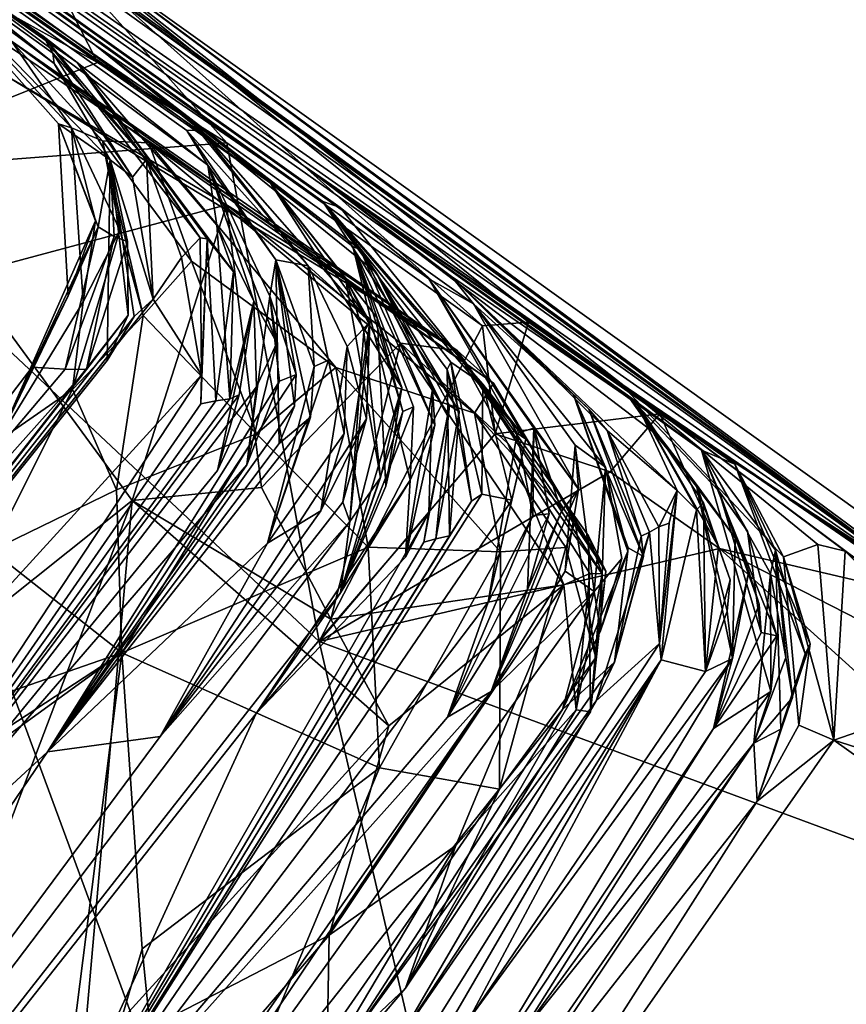
# Model space of a CAD drawing. Units: metres. Extents: x 25.71 to 29.15, y -5.72 to -2.6.
# Drawn here: x 28.75 to 28.88, y -4.21 to -4.04 of the extents above; entities that cross this region are included whole.
import ezdxf

# ---------------------------------------------------------------- set-up
doc = ezdxf.new("R2010")
doc.units = ezdxf.units.M

msp = doc.modelspace()

# ---------------------------------------------------------------- linework, layer by layer
at = {"layer": '1'}
for points in [[(28.68129, -3.99524, 2.43776), (28.20974, -3.65797, 3.10302), (28.75794, -4.05129, 2.88643)], [(28.75794, -4.05129, 2.88643), (28.20974, -3.65797, 3.10302), (28.69316, -4.00605, 3.07539)], [(28.4645, -3.83542, 1.55553), (28.92145, -4.15445, 0.15255), (28.25442, -3.67686, -0.11798)], [(28.44397, -3.80948, -0.11387), (28.25442, -3.67686, -0.11798), (28.92145, -4.15445, 0.15255)], [(28.44397, -3.80948, -0.11387), (28.92145, -4.15445, 0.15255), (28.56613, -3.89648, -0.10976)], [(28.92145, -4.15445, 0.15255), (28.4645, -3.83542, 1.55553), (28.84669, -4.10367, 0.75213)], [(28.7896, -4.07101, 2.3263), (28.4645, -3.83542, 1.55553), (28.68129, -3.99524, 2.43776)], [(28.84669, -4.10367, 0.75213), (28.4645, -3.83542, 1.55553), (28.79501, -4.0682, 1.04386)], [(28.4645, -3.83542, 1.55553), (28.81918, -4.0863, 1.28247), (28.79501, -4.0682, 1.04386)], [(28.81918, -4.0863, 1.28247), (28.4645, -3.83542, 1.55553), (28.82276, -4.09076, 1.55628)], [(28.82276, -4.09076, 1.55628), (28.4645, -3.83542, 1.55553), (28.81547, -4.08667, 1.74453)], [(28.81547, -4.08667, 1.74453), (28.4645, -3.83542, 1.55553), (28.80097, -4.07503, 1.84053)], [(28.4645, -3.83542, 1.55553), (28.7896, -4.07101, 2.3263), (28.76088, -4.04841, 2.07689)], [(28.79815, -4.07401, 1.98248), (28.4645, -3.83542, 1.55553), (28.76088, -4.04841, 2.07689)], [(28.4645, -3.83542, 1.55553), (28.79815, -4.07401, 1.98248), (28.80097, -4.07503, 1.84053)], [(28.56613, -3.89648, -0.10976), (28.92145, -4.15445, 0.15255), (28.65361, -3.96067, -0.12354)], [(28.92145, -4.15445, 0.15255), (28.74888, -4.02682, -0.12233), (28.65361, -3.96067, -0.12354)], [(28.77753, -4.06156, 2.42189), (28.68129, -3.99524, 2.43776), (28.77773, -4.06235, 2.50558)], [(28.7896, -4.07101, 2.3263), (28.68129, -3.99524, 2.43776), (28.77753, -4.06156, 2.42189)], [(28.77773, -4.06235, 2.50558), (28.68129, -3.99524, 2.43776), (28.77588, -4.0624, 2.6136)], [(28.77588, -4.0624, 2.6136), (28.68129, -3.99524, 2.43776), (28.77931, -4.06811, 2.75605)], [(28.77931, -4.06811, 2.75605), (28.68129, -3.99524, 2.43776), (28.75794, -4.05129, 2.88643)], [(28.75794, -4.05129, 2.88643), (28.69316, -4.00605, 3.07539), (28.75241, -4.04702, 3.03009)], [(28.75241, -4.04702, 3.03009), (28.69316, -4.00605, 3.07539), (28.754, -4.04977, 3.0903)], [(28.69316, -4.00605, 3.07539), (28.72663, -4.02948, 3.25729), (28.75418, -4.05148, 3.12527)], [(28.754, -4.04977, 3.0903), (28.69316, -4.00605, 3.07539), (28.75418, -4.05148, 3.12527)], [(28.82013, -4.09839, 3.60363), (28.74725, -4.0478, 3.43715), (28.71354, -4.02606, 3.69862)], [(28.82013, -4.09839, 3.60363), (28.71354, -4.02606, 3.69862), (28.74637, -4.05349, 3.6751)], [(28.76131, -4.05131, -0.14647), (28.74372, -4.04159, -0.14794), (28.74888, -4.02682, -0.12233)], [(28.76131, -4.05131, -0.14647), (28.74888, -4.02682, -0.12233), (28.78243, -4.06444, -0.1476)], [(28.78243, -4.06444, -0.1476), (28.74888, -4.02682, -0.12233), (28.82425, -4.09435, -0.14644)], [(28.82425, -4.09435, -0.14644), (28.74888, -4.02682, -0.12233), (28.83176, -4.09373, -0.13901)], [(28.83176, -4.09373, -0.13901), (28.74888, -4.02682, -0.12233), (28.85327, -4.1087, -0.13613)], [(28.74888, -4.02682, -0.12233), (28.92145, -4.15445, 0.15255), (28.96987, -4.18473, -0.11582)], [(28.85327, -4.1087, -0.13613), (28.74888, -4.02682, -0.12233), (28.90059, -4.13951, -0.12966)], [(28.74888, -4.02682, -0.12233), (28.96987, -4.18473, -0.11582), (28.90059, -4.13951, -0.12966)], [(28.75418, -4.05148, 3.12527), (28.72663, -4.02948, 3.25729), (28.76338, -4.06723, 3.2254)], [(28.76338, -4.06723, 3.2254), (28.72663, -4.02948, 3.25729), (28.75493, -4.06131, 3.36067)], [(28.72663, -4.02948, 3.25729), (28.74725, -4.0478, 3.43715), (28.75702, -4.06197, 3.38973)], [(28.75493, -4.06131, 3.36067), (28.72663, -4.02948, 3.25729), (28.75702, -4.06197, 3.38973)], [(28.71604, -4.06952, -0.15463), (28.74372, -4.04159, -0.14794), (28.76131, -4.05131, -0.14647)], [(28.75794, -4.05129, 2.88643), (28.75241, -4.04702, 3.03009), (28.77809, -4.07994, 2.96824)], [(28.75241, -4.04702, 3.03009), (28.754, -4.04977, 3.0903), (28.7693, -4.06717, 3.06538)], [(28.77809, -4.07994, 2.96824), (28.75241, -4.04702, 3.03009), (28.7693, -4.06717, 3.06538)], [(28.75702, -4.06197, 3.38973), (28.74725, -4.0478, 3.43715), (28.7621, -4.06413, 3.41767)], [(28.7621, -4.06413, 3.41767), (28.74725, -4.0478, 3.43715), (28.7697, -4.06443, 3.44942)], [(28.7697, -4.06443, 3.44942), (28.74725, -4.0478, 3.43715), (28.82605, -4.10371, 3.52637)], [(28.82605, -4.10371, 3.52637), (28.74725, -4.0478, 3.43715), (28.82013, -4.09839, 3.60363)], [(28.79815, -4.07401, 1.98248), (28.76088, -4.04841, 2.07689), (28.80686, -4.08564, 2.06717)], [(28.80686, -4.08564, 2.06717), (28.76088, -4.04841, 2.07689), (28.80432, -4.0819, 2.12861)], [(28.80432, -4.0819, 2.12861), (28.76088, -4.04841, 2.07689), (28.80303, -4.08139, 2.19142)], [(28.76088, -4.04841, 2.07689), (28.7896, -4.07101, 2.3263), (28.80303, -4.08139, 2.19142)], [(28.754, -4.04977, 3.0903), (28.75418, -4.05148, 3.12527), (28.76702, -4.07005, 3.12675)], [(28.754, -4.04977, 3.0903), (28.76702, -4.07005, 3.12675), (28.7693, -4.06717, 3.06538)], [(28.71604, -4.06952, -0.15463), (28.76131, -4.05131, -0.14647), (28.78243, -4.06444, -0.1476)], [(28.75418, -4.05148, 3.12527), (28.76338, -4.06723, 3.2254), (28.76702, -4.07005, 3.12675)], [(28.77923, -4.08013, 2.93632), (28.75794, -4.05129, 2.88643), (28.77809, -4.07994, 2.96824)], [(28.75794, -4.05129, 2.88643), (28.78079, -4.07787, 2.84759), (28.77931, -4.06811, 2.75605)], [(28.75794, -4.05129, 2.88643), (28.78355, -4.08552, 2.86766), (28.78079, -4.07787, 2.84759)], [(28.75794, -4.05129, 2.88643), (28.77923, -4.08013, 2.93632), (28.78355, -4.08552, 2.86766)], [(28.73985, -4.08596, 3.6844), (28.78238, -4.07454, 3.64777), (28.74637, -4.05349, 3.6751)], [(28.78238, -4.07454, 3.64777), (28.82013, -4.09839, 3.60363), (28.74637, -4.05349, 3.6751)], [(28.76338, -4.06723, 3.2254), (28.75493, -4.06131, 3.36067), (28.76139, -4.07816, 3.34)], [(28.75493, -4.06131, 3.36067), (28.75702, -4.06197, 3.38973), (28.76094, -4.07716, 3.37215)], [(28.75652, -4.08946, 3.35713), (28.75493, -4.06131, 3.36067), (28.76094, -4.07716, 3.37215)], [(28.75493, -4.06131, 3.36067), (28.75652, -4.08946, 3.35713), (28.76139, -4.07816, 3.34)], [(28.7896, -4.07101, 2.3263), (28.77753, -4.06156, 2.42189), (28.80582, -4.09369, 2.34385)], [(28.77753, -4.06156, 2.42189), (28.77773, -4.06235, 2.50558), (28.79576, -4.08455, 2.47475)], [(28.80582, -4.09369, 2.34385), (28.77753, -4.06156, 2.42189), (28.79576, -4.08455, 2.47475)], [(28.75702, -4.06197, 3.38973), (28.75892, -4.09044, 3.38648), (28.76094, -4.07716, 3.37215)], [(28.75892, -4.09044, 3.38648), (28.75702, -4.06197, 3.38973), (28.76495, -4.07872, 3.40059)], [(28.75702, -4.06197, 3.38973), (28.7621, -4.06413, 3.41767), (28.76495, -4.07872, 3.40059)], [(28.77773, -4.06235, 2.50558), (28.77588, -4.0624, 2.6136), (28.79576, -4.08455, 2.47475)], [(28.79576, -4.08455, 2.47475), (28.77588, -4.0624, 2.6136), (28.79047, -4.08355, 2.60157)], [(28.79047, -4.08355, 2.60157), (28.77588, -4.0624, 2.6136), (28.77931, -4.06811, 2.75605)], [(28.79756, -4.14594, -0.15606), (28.71604, -4.06952, -0.15463), (28.78243, -4.06444, -0.1476)], [(28.7621, -4.06413, 3.41767), (28.76875, -4.09268, 3.41289), (28.76495, -4.07872, 3.40059)], [(28.76875, -4.09268, 3.41289), (28.7621, -4.06413, 3.41767), (28.77668, -4.08377, 3.42727)], [(28.77668, -4.08377, 3.42727), (28.7621, -4.06413, 3.41767), (28.7697, -4.06443, 3.44942)], [(28.80029, -4.10113, 3.43357), (28.77668, -4.08377, 3.42727), (28.7697, -4.06443, 3.44942)], [(28.80029, -4.10113, 3.43357), (28.7697, -4.06443, 3.44942), (28.82296, -4.10862, 3.45949)], [(28.7697, -4.06443, 3.44942), (28.82605, -4.10371, 3.52637), (28.82296, -4.10862, 3.45949)], [(28.79756, -4.14594, -0.15606), (28.78243, -4.06444, -0.1476), (28.82425, -4.09435, -0.14644)], [(28.76338, -4.06723, 3.2254), (28.76139, -4.07816, 3.34), (28.76403, -4.07973, 3.30219)], [(28.76288, -4.10002, 3.22151), (28.7673, -4.0928, 3.20016), (28.76338, -4.06723, 3.2254)], [(28.76288, -4.10002, 3.22151), (28.76338, -4.06723, 3.2254), (28.76631, -4.0926, 3.23814)], [(28.76338, -4.06723, 3.2254), (28.7673, -4.0928, 3.20016), (28.77038, -4.08998, 3.14527)], [(28.76702, -4.07005, 3.12675), (28.76338, -4.06723, 3.2254), (28.77038, -4.08998, 3.14527)], [(28.76338, -4.06723, 3.2254), (28.76403, -4.07973, 3.30219), (28.7662, -4.08054, 3.27046)], [(28.76631, -4.0926, 3.23814), (28.76338, -4.06723, 3.2254), (28.7662, -4.08054, 3.27046)], [(28.7693, -4.06717, 3.06538), (28.76702, -4.07005, 3.12675), (28.77038, -4.08998, 3.14527)], [(28.77809, -4.07994, 2.96824), (28.7693, -4.06717, 3.06538), (28.77502, -4.08316, 3.05563)], [(28.7693, -4.06717, 3.06538), (28.77038, -4.08998, 3.14527), (28.77502, -4.08316, 3.05563)], [(28.79047, -4.08355, 2.60157), (28.77931, -4.06811, 2.75605), (28.78947, -4.08947, 2.71077)], [(28.77931, -4.06811, 2.75605), (28.79062, -4.09712, 2.72645), (28.78947, -4.08947, 2.71077)], [(28.79062, -4.09712, 2.72645), (28.77931, -4.06811, 2.75605), (28.78685, -4.0903, 2.8203)], [(28.77931, -4.06811, 2.75605), (28.78079, -4.07787, 2.84759), (28.78685, -4.0903, 2.8203)], [(28.31336, -4.80763, -0.15907), (28.71604, -4.06952, -0.15463), (28.88945, -4.53894, -0.1624)], [(28.88945, -4.53894, -0.1624), (28.71604, -4.06952, -0.15463), (28.79756, -4.14594, -0.15606)], [(28.79501, -4.0682, 1.04386), (28.8655, -4.11695, 0.81639), (28.84669, -4.10367, 0.75213)], [(28.8655, -4.11695, 0.81639), (28.79501, -4.0682, 1.04386), (28.86009, -4.11467, 0.95186)], [(28.79501, -4.0682, 1.04386), (28.81918, -4.0863, 1.28247), (28.84951, -4.10701, 1.13539)], [(28.86009, -4.11467, 0.95186), (28.79501, -4.0682, 1.04386), (28.84799, -4.10565, 1.05414)], [(28.84799, -4.10565, 1.05414), (28.79501, -4.0682, 1.04386), (28.85222, -4.11174, 1.10262)], [(28.79501, -4.0682, 1.04386), (28.84951, -4.10701, 1.13539), (28.85222, -4.11174, 1.10262)], [(28.80303, -4.08139, 2.19142), (28.7896, -4.07101, 2.3263), (28.807, -4.09304, 2.24669)], [(28.7896, -4.07101, 2.3263), (28.81107, -4.10441, 2.26552), (28.807, -4.09304, 2.24669)], [(28.7896, -4.07101, 2.3263), (28.80182, -4.0866, 2.33353), (28.81107, -4.10441, 2.26552)], [(28.80182, -4.0866, 2.33353), (28.7896, -4.07101, 2.3263), (28.80582, -4.09369, 2.34385)], [(28.78238, -4.07454, 3.64777), (28.73985, -4.08596, 3.6844), (28.76698, -4.12291, 3.67365)], [(28.78238, -4.07454, 3.64777), (28.76698, -4.12291, 3.67365), (28.78812, -4.12079, 3.67013)], [(28.82013, -4.09839, 3.60363), (28.78238, -4.07454, 3.64777), (28.81086, -4.0972, 3.65104)], [(28.81086, -4.0972, 3.65104), (28.78238, -4.07454, 3.64777), (28.78812, -4.12079, 3.67013)], [(28.83136, -4.11286, 1.80488), (28.80097, -4.07503, 1.84053), (28.79815, -4.07401, 1.98248)], [(28.79815, -4.07401, 1.98248), (28.82432, -4.10389, 1.9039), (28.83136, -4.11286, 1.80488)], [(28.79815, -4.07401, 1.98248), (28.81906, -4.1003, 1.96119), (28.82432, -4.10389, 1.9039)], [(28.79815, -4.07401, 1.98248), (28.81847, -4.10146, 1.99076), (28.81906, -4.1003, 1.96119)], [(28.79815, -4.07401, 1.98248), (28.80686, -4.08564, 2.06717), (28.82045, -4.10836, 2.00971)], [(28.79815, -4.07401, 1.98248), (28.82045, -4.10836, 2.00971), (28.81847, -4.10146, 1.99076)], [(28.81547, -4.08667, 1.74453), (28.80097, -4.07503, 1.84053), (28.83136, -4.11286, 1.80488)], [(28.75892, -4.09044, 3.38648), (28.74501, -4.11317, 3.37981), (28.76094, -4.07716, 3.37215)], [(28.74501, -4.11317, 3.37981), (28.75652, -4.08946, 3.35713), (28.76094, -4.07716, 3.37215)], [(28.75061, -4.1011, 3.34299), (28.75599, -4.10141, 3.3121), (28.76139, -4.07816, 3.34)], [(28.75652, -4.08946, 3.35713), (28.75061, -4.1011, 3.34299), (28.76139, -4.07816, 3.34)], [(28.76139, -4.07816, 3.34), (28.75599, -4.10141, 3.3121), (28.76403, -4.07973, 3.30219)], [(28.7572, -4.10475, 3.4005), (28.75892, -4.09044, 3.38648), (28.76495, -4.07872, 3.40059)], [(28.76875, -4.09268, 3.41289), (28.7572, -4.10475, 3.4005), (28.76495, -4.07872, 3.40059)], [(28.78293, -4.10625, 2.84472), (28.78079, -4.07787, 2.84759), (28.78355, -4.08552, 2.86766)], [(28.78079, -4.07787, 2.84759), (28.78293, -4.10625, 2.84472), (28.78685, -4.0903, 2.8203)], [(28.75599, -4.10141, 3.3121), (28.75949, -4.10146, 3.28198), (28.76403, -4.07973, 3.30219)], [(28.76403, -4.07973, 3.30219), (28.75949, -4.10146, 3.28198), (28.7662, -4.08054, 3.27046)], [(28.75949, -4.10146, 3.28198), (28.76631, -4.0926, 3.23814), (28.7662, -4.08054, 3.27046)], [(28.77502, -4.08316, 3.05563), (28.7783, -4.10234, 2.94033), (28.77809, -4.07994, 2.96824)], [(28.7783, -4.10234, 2.94033), (28.77923, -4.08013, 2.93632), (28.77809, -4.07994, 2.96824)], [(28.77819, -4.1071, 2.9051), (28.78062, -4.10662, 2.87492), (28.77923, -4.08013, 2.93632)], [(28.77819, -4.1071, 2.9051), (28.77923, -4.08013, 2.93632), (28.7783, -4.10234, 2.94033)], [(28.78062, -4.10662, 2.87492), (28.78355, -4.08552, 2.86766), (28.77923, -4.08013, 2.93632)], [(28.80303, -4.08139, 2.19142), (28.807, -4.09304, 2.24669), (28.81121, -4.10832, 2.22847)], [(28.80303, -4.08139, 2.19142), (28.81121, -4.10832, 2.22847), (28.81295, -4.10757, 2.19868)], [(28.80432, -4.0819, 2.12861), (28.80303, -4.08139, 2.19142), (28.81646, -4.11058, 2.15619)], [(28.81243, -4.11959, 2.18285), (28.80303, -4.08139, 2.19142), (28.81295, -4.10757, 2.19868)], [(28.80303, -4.08139, 2.19142), (28.81243, -4.11959, 2.18285), (28.81646, -4.11058, 2.15619)], [(28.8185, -4.10903, 2.06958), (28.80686, -4.08564, 2.06717), (28.80432, -4.0819, 2.12861)], [(28.8185, -4.10903, 2.06958), (28.80432, -4.0819, 2.12861), (28.81609, -4.10467, 2.10955)], [(28.80432, -4.0819, 2.12861), (28.81646, -4.11058, 2.15619), (28.81609, -4.10467, 2.10955)], [(28.76875, -4.09268, 3.41289), (28.77668, -4.08377, 3.42727), (28.7873, -4.11199, 3.42095)], [(28.77038, -4.08998, 3.14527), (28.7783, -4.10234, 2.94033), (28.77502, -4.08316, 3.05563)], [(28.7873, -4.11199, 3.42095), (28.77668, -4.08377, 3.42727), (28.80029, -4.10113, 3.43357)], [(28.79047, -4.08355, 2.60157), (28.78947, -4.08947, 2.71077), (28.7938, -4.1023, 2.65814)], [(28.79576, -4.08455, 2.47475), (28.79047, -4.08355, 2.60157), (28.79674, -4.10101, 2.53427)], [(28.79351, -4.10745, 2.60924), (28.79047, -4.08355, 2.60157), (28.7938, -4.1023, 2.65814)], [(28.79098, -4.11357, 2.58935), (28.79047, -4.08355, 2.60157), (28.79351, -4.10745, 2.60924)], [(28.79047, -4.08355, 2.60157), (28.79098, -4.11357, 2.58935), (28.79613, -4.10925, 2.56433)], [(28.79047, -4.08355, 2.60157), (28.79613, -4.10925, 2.56433), (28.79674, -4.10101, 2.53427)], [(28.78062, -4.10662, 2.87492), (28.78293, -4.10625, 2.84472), (28.78355, -4.08552, 2.86766)], [(28.80582, -4.09369, 2.34385), (28.79576, -4.08455, 2.47475), (28.8021, -4.09772, 2.44344)], [(28.80165, -4.11194, 2.44626), (28.79576, -4.08455, 2.47475), (28.79905, -4.09993, 2.48446)], [(28.79576, -4.08455, 2.47475), (28.80165, -4.11194, 2.44626), (28.8021, -4.09772, 2.44344)], [(28.79576, -4.08455, 2.47475), (28.79674, -4.10101, 2.53427), (28.79905, -4.09993, 2.48446)], [(28.80686, -4.08564, 2.06717), (28.81886, -4.10736, 2.04252), (28.82045, -4.10836, 2.00971)], [(28.80686, -4.08564, 2.06717), (28.8185, -4.10903, 2.06958), (28.81886, -4.10736, 2.04252)], [(28.73985, -4.08596, 3.6844), (28.6668, -4.20272, 3.67876), (28.76698, -4.12291, 3.67365)], [(28.80182, -4.0866, 2.33353), (28.80755, -4.11911, 2.29826), (28.81107, -4.10441, 2.26552)], [(28.80182, -4.0866, 2.33353), (28.80482, -4.09529, 2.33595), (28.80755, -4.11911, 2.29826)], [(28.80182, -4.0866, 2.33353), (28.80582, -4.09369, 2.34385), (28.80482, -4.09529, 2.33595)], [(28.83997, -4.12103, 1.65966), (28.82276, -4.09076, 1.55628), (28.81547, -4.08667, 1.74453)], [(28.81547, -4.08667, 1.74453), (28.8299, -4.1119, 1.79388), (28.83267, -4.11109, 1.73489)], [(28.81547, -4.08667, 1.74453), (28.83267, -4.11109, 1.73489), (28.83997, -4.12103, 1.65966)], [(28.81547, -4.08667, 1.74453), (28.83136, -4.11286, 1.80488), (28.8299, -4.1119, 1.79388)], [(28.81918, -4.0863, 1.28247), (28.85607, -4.12128, 1.19378), (28.84951, -4.10701, 1.13539)], [(28.84163, -4.10797, 1.34245), (28.81918, -4.0863, 1.28247), (28.83914, -4.10563, 1.39222)], [(28.81918, -4.0863, 1.28247), (28.84466, -4.11143, 1.28674), (28.85607, -4.12128, 1.19378)], [(28.81918, -4.0863, 1.28247), (28.84163, -4.10797, 1.34245), (28.84466, -4.11143, 1.28674)], [(28.83914, -4.10563, 1.39222), (28.81918, -4.0863, 1.28247), (28.82276, -4.09076, 1.55628)], [(28.6404, -4.2535, 3.32462), (28.7783, -4.10234, 2.94033), (28.77038, -4.08998, 3.14527)], [(28.6404, -4.2535, 3.32462), (28.77038, -4.08998, 3.14527), (28.7673, -4.0928, 3.20016)], [(28.74501, -4.11317, 3.37981), (28.75061, -4.1011, 3.34299), (28.75652, -4.08946, 3.35713)], [(28.7572, -4.10475, 3.4005), (28.74501, -4.11317, 3.37981), (28.75892, -4.09044, 3.38648)], [(28.7809, -4.11798, 2.77069), (28.78731, -4.10431, 2.75429), (28.78685, -4.0903, 2.8203)], [(28.78445, -4.10561, 2.81453), (28.7809, -4.11798, 2.77069), (28.78685, -4.0903, 2.8203)], [(28.78293, -4.10625, 2.84472), (28.78445, -4.10561, 2.81453), (28.78685, -4.0903, 2.8203)], [(28.79062, -4.09712, 2.72645), (28.78572, -4.11707, 2.71012), (28.78947, -4.08947, 2.71077)], [(28.78947, -4.08947, 2.71077), (28.78572, -4.11707, 2.71012), (28.79104, -4.10336, 2.69431)], [(28.78731, -4.10431, 2.75429), (28.79062, -4.09712, 2.72645), (28.78685, -4.0903, 2.8203)], [(28.78947, -4.08947, 2.71077), (28.79104, -4.10336, 2.69431), (28.7938, -4.1023, 2.65814)], [(28.8394, -4.11386, 1.5804), (28.82276, -4.09076, 1.55628), (28.83997, -4.12103, 1.65966)], [(28.83914, -4.10563, 1.39222), (28.82276, -4.09076, 1.55628), (28.84436, -4.11742, 1.41971)], [(28.82276, -4.09076, 1.55628), (28.8394, -4.11386, 1.5804), (28.84436, -4.11742, 1.41971)], [(28.75949, -4.10146, 3.28198), (28.6404, -4.2535, 3.32462), (28.76631, -4.0926, 3.23814)], [(28.76631, -4.0926, 3.23814), (28.6404, -4.2535, 3.32462), (28.76288, -4.10002, 3.22151)], [(28.6404, -4.2535, 3.32462), (28.7673, -4.0928, 3.20016), (28.76288, -4.10002, 3.22151)], [(28.76438, -4.12113, 3.41148), (28.7572, -4.10475, 3.4005), (28.76875, -4.09268, 3.41289)], [(28.76438, -4.12113, 3.41148), (28.76875, -4.09268, 3.41289), (28.7873, -4.11199, 3.42095)], [(28.80139, -4.12318, 2.36393), (28.80257, -4.12632, 2.33093), (28.80582, -4.09369, 2.34385)], [(28.80139, -4.12318, 2.36393), (28.80582, -4.09369, 2.34385), (28.8053, -4.10954, 2.39462)], [(28.80582, -4.09369, 2.34385), (28.8021, -4.09772, 2.44344), (28.8053, -4.10954, 2.39462)], [(28.80257, -4.12632, 2.33093), (28.80482, -4.09529, 2.33595), (28.80582, -4.09369, 2.34385)], [(28.80842, -4.12053, 2.24305), (28.807, -4.09304, 2.24669), (28.81107, -4.10441, 2.26552)], [(28.807, -4.09304, 2.24669), (28.80842, -4.12053, 2.24305), (28.81121, -4.10832, 2.22847)], [(28.82631, -4.11197, -0.15204), (28.82425, -4.09435, -0.14644), (28.83176, -4.09373, -0.13901)], [(28.82631, -4.11197, -0.15204), (28.83176, -4.09373, -0.13901), (28.85327, -4.1087, -0.13613)], [(28.79756, -4.14594, -0.15606), (28.82425, -4.09435, -0.14644), (28.82631, -4.11197, -0.15204)], [(28.80482, -4.09529, 2.33595), (28.80257, -4.12632, 2.33093), (28.80755, -4.11911, 2.29826)], [(28.78731, -4.10431, 2.75429), (28.78572, -4.11707, 2.71012), (28.79062, -4.09712, 2.72645)], [(28.81086, -4.0972, 3.65104), (28.78812, -4.12079, 3.67013), (28.79945, -4.14226, 3.66524)], [(28.80165, -4.11194, 2.44626), (28.79782, -4.12459, 2.42457), (28.8021, -4.09772, 2.44344)], [(28.8021, -4.09772, 2.44344), (28.79782, -4.12459, 2.42457), (28.8053, -4.10954, 2.39462)], [(28.83753, -4.13666, 3.63827), (28.81086, -4.0972, 3.65104), (28.79945, -4.14226, 3.66524)], [(28.82013, -4.09839, 3.60363), (28.81086, -4.0972, 3.65104), (28.8284, -4.11359, 3.62915)], [(28.8284, -4.11359, 3.62915), (28.81086, -4.0972, 3.65104), (28.83753, -4.13666, 3.63827)], [(28.82605, -4.10371, 3.52637), (28.82013, -4.09839, 3.60363), (28.84441, -4.13446, 3.53162)], [(28.84441, -4.13446, 3.53162), (28.82013, -4.09839, 3.60363), (28.84158, -4.12869, 3.55071)], [(28.82013, -4.09839, 3.60363), (28.8284, -4.11359, 3.62915), (28.8438, -4.13488, 3.56902)], [(28.82013, -4.09839, 3.60363), (28.8438, -4.13488, 3.56902), (28.84158, -4.12869, 3.55071)], [(28.78908, -4.12985, 2.47342), (28.80165, -4.11194, 2.44626), (28.79905, -4.09993, 2.48446)], [(28.79674, -4.10101, 2.53427), (28.78908, -4.12985, 2.47342), (28.79905, -4.09993, 2.48446)], [(28.81906, -4.1003, 1.96119), (28.81847, -4.10146, 1.99076), (28.82247, -4.123, 1.96493)], [(28.82432, -4.10389, 1.9039), (28.81906, -4.1003, 1.96119), (28.82413, -4.12185, 1.93378)], [(28.81906, -4.1003, 1.96119), (28.82247, -4.123, 1.96493), (28.82413, -4.12185, 1.93378)], [(28.69444, -4.17428, 3.37012), (28.6404, -4.2535, 3.32462), (28.75949, -4.10146, 3.28198)], [(28.74501, -4.11317, 3.37981), (28.69444, -4.17428, 3.37012), (28.75061, -4.1011, 3.34299)], [(28.75061, -4.1011, 3.34299), (28.69444, -4.17428, 3.37012), (28.75599, -4.10141, 3.3121)], [(28.75599, -4.10141, 3.3121), (28.69444, -4.17428, 3.37012), (28.75949, -4.10146, 3.28198)], [(28.7873, -4.11199, 3.42095), (28.80029, -4.10113, 3.43357), (28.80555, -4.13052, 3.42848)], [(28.79613, -4.10925, 2.56433), (28.78908, -4.12985, 2.47342), (28.79674, -4.10101, 2.53427)], [(28.80555, -4.13052, 3.42848), (28.80029, -4.10113, 3.43357), (28.82718, -4.13128, 3.44484)], [(28.80029, -4.10113, 3.43357), (28.82296, -4.10862, 3.45949), (28.82718, -4.13128, 3.44484)], [(28.81886, -4.12865, 1.98749), (28.81847, -4.10146, 1.99076), (28.82045, -4.10836, 2.00971)], [(28.81847, -4.10146, 1.99076), (28.81886, -4.12865, 1.98749), (28.82247, -4.123, 1.96493)], [(28.6404, -4.2535, 3.32462), (28.71334, -4.20067, 2.81857), (28.7783, -4.10234, 2.94033)], [(28.7783, -4.10234, 2.94033), (28.71334, -4.20067, 2.81857), (28.77819, -4.1071, 2.9051)], [(28.7938, -4.1023, 2.65814), (28.75314, -4.16395, 2.63451), (28.79351, -4.10745, 2.60924)], [(28.79104, -4.10336, 2.69431), (28.75314, -4.16395, 2.63451), (28.7938, -4.1023, 2.65814)], [(28.78572, -4.11707, 2.71012), (28.75314, -4.16395, 2.63451), (28.79104, -4.10336, 2.69431)], [(28.71334, -4.20067, 2.81857), (28.78572, -4.11707, 2.71012), (28.78731, -4.10431, 2.75429)], [(28.71334, -4.20067, 2.81857), (28.78731, -4.10431, 2.75429), (28.7809, -4.11798, 2.77069)], [(28.74397, -4.13105, 3.40025), (28.74501, -4.11317, 3.37981), (28.7572, -4.10475, 3.4005)], [(28.74397, -4.13105, 3.40025), (28.7572, -4.10475, 3.4005), (28.76438, -4.12113, 3.41148)], [(28.80755, -4.11911, 2.29826), (28.80105, -4.13797, 2.22238), (28.81107, -4.10441, 2.26552)], [(28.80105, -4.13797, 2.22238), (28.80842, -4.12053, 2.24305), (28.81107, -4.10441, 2.26552)], [(28.81164, -4.13215, 2.12332), (28.81609, -4.10467, 2.10955), (28.81646, -4.11058, 2.15619)], [(28.81609, -4.10467, 2.10955), (28.81164, -4.13215, 2.12332), (28.81545, -4.12489, 2.08523)], [(28.8185, -4.10903, 2.06958), (28.81609, -4.10467, 2.10955), (28.81545, -4.12489, 2.08523)], [(28.82296, -4.10862, 3.45949), (28.82605, -4.10371, 3.52637), (28.8394, -4.12643, 3.4925)], [(28.82413, -4.12185, 1.93378), (28.82903, -4.12283, 1.87298), (28.82432, -4.10389, 1.9039)], [(28.83136, -4.11286, 1.80488), (28.82432, -4.10389, 1.9039), (28.82903, -4.12283, 1.87298)], [(28.8394, -4.12643, 3.4925), (28.82605, -4.10371, 3.52637), (28.84441, -4.13446, 3.53162)], [(28.93001, -4.16091, 0.51072), (28.92145, -4.15445, 0.15255), (28.84669, -4.10367, 0.75213)], [(28.84669, -4.10367, 0.75213), (28.94191, -4.17452, 0.65916), (28.93001, -4.16091, 0.51072)], [(28.88355, -4.13115, 0.72546), (28.84669, -4.10367, 0.75213), (28.87911, -4.13007, 0.75674)], [(28.84669, -4.10367, 0.75213), (28.88355, -4.13115, 0.72546), (28.94191, -4.17452, 0.65916)], [(28.84669, -4.10367, 0.75213), (28.8655, -4.11695, 0.81639), (28.8735, -4.13212, 0.78703)], [(28.84669, -4.10367, 0.75213), (28.8735, -4.13212, 0.78703), (28.87911, -4.13007, 0.75674)], [(28.78293, -4.10625, 2.84472), (28.71334, -4.20067, 2.81857), (28.78445, -4.10561, 2.81453)], [(28.71334, -4.20067, 2.81857), (28.7809, -4.11798, 2.77069), (28.78445, -4.10561, 2.81453)], [(28.78062, -4.10662, 2.87492), (28.71334, -4.20067, 2.81857), (28.78293, -4.10625, 2.84472)], [(28.77819, -4.1071, 2.9051), (28.71334, -4.20067, 2.81857), (28.78062, -4.10662, 2.87492)], [(28.84163, -4.10797, 1.34245), (28.83914, -4.10563, 1.39222), (28.85057, -4.13204, 1.33069)], [(28.83914, -4.10563, 1.39222), (28.84807, -4.13062, 1.3718), (28.85057, -4.13204, 1.33069)], [(28.83914, -4.10563, 1.39222), (28.84804, -4.13116, 1.4016), (28.84807, -4.13062, 1.3718)], [(28.84804, -4.13116, 1.4016), (28.83914, -4.10563, 1.39222), (28.84436, -4.11742, 1.41971)], [(28.86009, -4.11467, 0.95186), (28.84799, -4.10565, 1.05414), (28.8629, -4.12131, 1.00467)], [(28.84799, -4.10565, 1.05414), (28.85222, -4.11174, 1.10262), (28.85922, -4.12024, 1.07675)], [(28.8629, -4.12131, 1.00467), (28.84799, -4.10565, 1.05414), (28.86558, -4.12899, 1.04552)], [(28.84799, -4.10565, 1.05414), (28.85922, -4.12024, 1.07675), (28.86558, -4.12899, 1.04552)], [(28.79351, -4.10745, 2.60924), (28.75314, -4.16395, 2.63451), (28.79098, -4.11357, 2.58935)], [(28.80105, -4.13797, 2.22238), (28.81243, -4.11959, 2.18285), (28.81295, -4.10757, 2.19868)], [(28.81121, -4.10832, 2.22847), (28.80105, -4.13797, 2.22238), (28.81295, -4.10757, 2.19868)], [(28.80842, -4.12053, 2.24305), (28.80105, -4.13797, 2.22238), (28.81121, -4.10832, 2.22847)], [(28.81467, -4.1297, 2.04794), (28.81664, -4.12915, 2.01777), (28.81886, -4.10736, 2.04252)], [(28.81467, -4.1297, 2.04794), (28.81886, -4.10736, 2.04252), (28.8185, -4.10903, 2.06958)], [(28.81664, -4.12915, 2.01777), (28.82045, -4.10836, 2.00971), (28.81886, -4.10736, 2.04252)], [(28.81664, -4.12915, 2.01777), (28.81886, -4.12865, 1.98749), (28.82045, -4.10836, 2.00971)], [(28.84466, -4.11143, 1.28674), (28.84163, -4.10797, 1.34245), (28.85018, -4.1287, 1.31246)], [(28.84163, -4.10797, 1.34245), (28.85057, -4.13204, 1.33069), (28.85018, -4.1287, 1.31246)], [(28.85222, -4.11174, 1.10262), (28.84951, -4.10701, 1.13539), (28.86283, -4.13042, 1.10866)], [(28.84951, -4.10701, 1.13539), (28.86039, -4.12327, 1.13337), (28.86283, -4.13042, 1.10866)], [(28.84951, -4.10701, 1.13539), (28.85927, -4.12443, 1.16301), (28.86039, -4.12327, 1.13337)], [(28.85927, -4.12443, 1.16301), (28.84951, -4.10701, 1.13539), (28.85607, -4.12128, 1.19378)], [(28.79613, -4.10925, 2.56433), (28.75314, -4.16395, 2.63451), (28.78908, -4.12985, 2.47342)], [(28.75314, -4.16395, 2.63451), (28.79613, -4.10925, 2.56433), (28.79098, -4.11357, 2.58935)], [(28.79782, -4.12459, 2.42457), (28.77153, -4.16147, 2.38453), (28.8053, -4.10954, 2.39462)], [(28.80139, -4.12318, 2.36393), (28.8053, -4.10954, 2.39462), (28.77153, -4.16147, 2.38453)], [(28.81545, -4.12489, 2.08523), (28.81467, -4.1297, 2.04794), (28.8185, -4.10903, 2.06958)], [(28.82718, -4.13128, 3.44484), (28.82296, -4.10862, 3.45949), (28.83788, -4.13056, 3.46787)], [(28.83788, -4.13056, 3.46787), (28.82296, -4.10862, 3.45949), (28.8394, -4.12643, 3.4925)], [(28.84513, -4.11822, -0.1501), (28.82631, -4.11197, -0.15204), (28.85327, -4.1087, -0.13613)], [(28.86299, -4.13075, -0.15168), (28.84513, -4.11822, -0.1501), (28.85327, -4.1087, -0.13613)], [(28.86299, -4.13075, -0.15168), (28.85327, -4.1087, -0.13613), (28.90059, -4.13951, -0.12966)], [(28.81243, -4.11959, 2.18285), (28.81164, -4.13215, 2.12332), (28.81646, -4.11058, 2.15619)], [(28.83267, -4.11109, 1.73489), (28.8299, -4.1119, 1.79388), (28.83247, -4.12536, 1.77668)], [(28.83162, -4.13745, 1.73136), (28.83267, -4.11109, 1.73489), (28.83516, -4.12505, 1.74652)], [(28.83267, -4.11109, 1.73489), (28.83162, -4.13745, 1.73136), (28.83715, -4.12462, 1.71636)], [(28.83267, -4.11109, 1.73489), (28.83247, -4.12536, 1.77668), (28.83516, -4.12505, 1.74652)], [(28.83997, -4.12103, 1.65966), (28.83267, -4.11109, 1.73489), (28.83715, -4.12462, 1.71636)], [(28.84466, -4.11143, 1.28674), (28.85018, -4.1287, 1.31246), (28.85156, -4.12806, 1.28267)], [(28.85607, -4.12128, 1.19378), (28.84466, -4.11143, 1.28674), (28.85307, -4.12719, 1.25281)], [(28.84466, -4.11143, 1.28674), (28.85156, -4.12806, 1.28267), (28.85307, -4.12719, 1.25281)], [(28.76525, -4.14778, 3.41227), (28.76438, -4.12113, 3.41148), (28.7873, -4.11199, 3.42095)], [(28.76525, -4.14778, 3.41227), (28.7873, -4.11199, 3.42095), (28.80555, -4.13052, 3.42848)], [(28.78908, -4.12985, 2.47342), (28.79782, -4.12459, 2.42457), (28.80165, -4.11194, 2.44626)], [(28.84513, -4.11822, -0.1501), (28.79756, -4.14594, -0.15606), (28.82631, -4.11197, -0.15204)], [(28.82516, -4.13952, 1.79252), (28.8299, -4.1119, 1.79388), (28.83136, -4.11286, 1.80488)], [(28.8299, -4.1119, 1.79388), (28.82516, -4.13952, 1.79252), (28.83247, -4.12536, 1.77668)], [(28.82903, -4.12283, 1.87298), (28.82516, -4.13952, 1.79252), (28.83136, -4.11286, 1.80488)], [(28.85922, -4.12024, 1.07675), (28.85222, -4.11174, 1.10262), (28.86283, -4.13042, 1.10866)], [(28.8284, -4.11359, 3.62915), (28.83753, -4.13666, 3.63827), (28.8418, -4.13484, 3.59584)], [(28.8284, -4.11359, 3.62915), (28.8418, -4.13484, 3.59584), (28.8438, -4.13488, 3.56902)], [(28.83997, -4.12103, 1.65966), (28.83779, -4.13443, 1.58697), (28.8394, -4.11386, 1.5804)], [(28.8394, -4.11386, 1.5804), (28.83779, -4.13443, 1.58697), (28.84249, -4.13777, 1.5166)], [(28.84436, -4.11742, 1.41971), (28.8394, -4.11386, 1.5804), (28.84249, -4.13777, 1.5166)], [(28.87216, -4.13103, 0.85083), (28.8655, -4.11695, 0.81639), (28.86009, -4.11467, 0.95186)], [(28.87216, -4.13103, 0.85083), (28.86009, -4.11467, 0.95186), (28.87136, -4.1348, 0.90607)], [(28.87136, -4.1348, 0.90607), (28.86009, -4.11467, 0.95186), (28.87142, -4.15411, 0.93103)], [(28.87142, -4.15411, 0.93103), (28.86009, -4.11467, 0.95186), (28.87238, -4.14502, 0.95927)], [(28.86009, -4.11467, 0.95186), (28.8629, -4.12131, 1.00467), (28.8676, -4.12789, 0.98235)], [(28.86009, -4.11467, 0.95186), (28.8676, -4.12789, 0.98235), (28.87238, -4.14502, 0.95927)], [(28.71334, -4.20067, 2.81857), (28.75314, -4.16395, 2.63451), (28.78572, -4.11707, 2.71012)], [(28.84436, -4.11742, 1.41971), (28.84249, -4.13777, 1.5166), (28.84701, -4.13235, 1.4318)], [(28.84357, -4.1442, 1.41631), (28.84804, -4.13116, 1.4016), (28.84436, -4.11742, 1.41971)], [(28.84357, -4.1442, 1.41631), (28.84436, -4.11742, 1.41971), (28.84701, -4.13235, 1.4318)], [(28.8655, -4.11695, 0.81639), (28.87216, -4.13103, 0.85083), (28.87704, -4.14796, 0.8282)], [(28.8735, -4.13212, 0.78703), (28.8655, -4.11695, 0.81639), (28.87785, -4.14631, 0.79889)], [(28.8655, -4.11695, 0.81639), (28.87704, -4.14796, 0.8282), (28.87785, -4.14631, 0.79889)], [(28.80105, -4.13797, 2.22238), (28.78724, -4.15769, 2.17278), (28.81243, -4.11959, 2.18285)], [(28.81243, -4.11959, 2.18285), (28.78724, -4.15769, 2.17278), (28.81164, -4.13215, 2.12332)], [(28.86299, -4.13075, -0.15168), (28.79756, -4.14594, -0.15606), (28.84513, -4.11822, -0.1501)], [(28.80257, -4.12632, 2.33093), (28.80105, -4.13797, 2.22238), (28.80755, -4.11911, 2.29826)], [(28.76525, -4.14778, 3.41227), (28.74397, -4.13105, 3.40025), (28.76438, -4.12113, 3.41148)], [(28.78812, -4.12079, 3.67013), (28.76698, -4.12291, 3.67365), (28.79945, -4.14226, 3.66524)], [(28.82565, -4.15413, 1.6436), (28.83779, -4.13443, 1.58697), (28.83997, -4.12103, 1.65966)], [(28.83715, -4.12462, 1.71636), (28.82565, -4.15413, 1.6436), (28.83997, -4.12103, 1.65966)], [(28.85922, -4.12024, 1.07675), (28.86283, -4.13042, 1.10866), (28.86474, -4.13588, 1.08956)], [(28.86558, -4.12899, 1.04552), (28.85922, -4.12024, 1.07675), (28.86515, -4.14869, 1.04578)], [(28.85922, -4.12024, 1.07675), (28.86428, -4.141, 1.07039), (28.86515, -4.14869, 1.04578)], [(28.86474, -4.13588, 1.08956), (28.86428, -4.141, 1.07039), (28.85922, -4.12024, 1.07675)], [(28.82247, -4.123, 1.96493), (28.75014, -4.23855, 1.83466), (28.82413, -4.12185, 1.93378)], [(28.82413, -4.12185, 1.93378), (28.75014, -4.23855, 1.83466), (28.82903, -4.12283, 1.87298)], [(28.82903, -4.12283, 1.87298), (28.75014, -4.23855, 1.83466), (28.82516, -4.13952, 1.79252)], [(28.85607, -4.12128, 1.19378), (28.85307, -4.12719, 1.25281), (28.85478, -4.12657, 1.22282)], [(28.85321, -4.14626, 1.22046), (28.85348, -4.14893, 1.18651), (28.85607, -4.12128, 1.19378)], [(28.85478, -4.12657, 1.22282), (28.85321, -4.14626, 1.22046), (28.85607, -4.12128, 1.19378)], [(28.85348, -4.14893, 1.18651), (28.85927, -4.12443, 1.16301), (28.85607, -4.12128, 1.19378)], [(28.8629, -4.12131, 1.00467), (28.86558, -4.12899, 1.04552), (28.86778, -4.13452, 1.02639)], [(28.8676, -4.12789, 0.98235), (28.8629, -4.12131, 1.00467), (28.8698, -4.14446, 0.98814)], [(28.8629, -4.12131, 1.00467), (28.86778, -4.13452, 1.02639), (28.8695, -4.13986, 1.00727)], [(28.8629, -4.12131, 1.00467), (28.8695, -4.13986, 1.00727), (28.8698, -4.14446, 0.98814)], [(28.6668, -4.20272, 3.67876), (28.70656, -4.28197, 3.66094), (28.76698, -4.12291, 3.67365)], [(28.76698, -4.12291, 3.67365), (28.70656, -4.28197, 3.66094), (28.75884, -4.21477, 3.66334)], [(28.81886, -4.12865, 1.98749), (28.75014, -4.23855, 1.83466), (28.82247, -4.123, 1.96493)], [(28.76698, -4.12291, 3.67365), (28.75884, -4.21477, 3.66334), (28.80891, -4.15974, 3.65696)], [(28.76698, -4.12291, 3.67365), (28.80891, -4.15974, 3.65696), (28.79945, -4.14226, 3.66524)], [(28.80139, -4.12318, 2.36393), (28.77153, -4.16147, 2.38453), (28.80257, -4.12632, 2.33093)], [(28.85927, -4.12443, 1.16301), (28.85348, -4.14893, 1.18651), (28.86073, -4.15086, 1.09197)], [(28.86039, -4.12327, 1.13337), (28.85927, -4.12443, 1.16301), (28.86073, -4.15086, 1.09197)], [(28.86039, -4.12327, 1.13337), (28.86073, -4.15086, 1.09197), (28.86283, -4.13042, 1.10866)], [(28.78724, -4.15769, 2.17278), (28.75014, -4.23855, 1.83466), (28.81545, -4.12489, 2.08523)], [(28.81545, -4.12489, 2.08523), (28.75014, -4.23855, 1.83466), (28.81467, -4.1297, 2.04794)], [(28.78908, -4.12985, 2.47342), (28.77153, -4.16147, 2.38453), (28.79782, -4.12459, 2.42457)], [(28.78724, -4.15769, 2.17278), (28.81545, -4.12489, 2.08523), (28.81164, -4.13215, 2.12332)], [(28.81852, -4.15828, 1.74149), (28.83162, -4.13745, 1.73136), (28.83516, -4.12505, 1.74652)], [(28.83247, -4.12536, 1.77668), (28.81852, -4.15828, 1.74149), (28.83516, -4.12505, 1.74652)], [(28.82516, -4.13952, 1.79252), (28.81852, -4.15828, 1.74149), (28.83247, -4.12536, 1.77668)], [(28.83162, -4.13745, 1.73136), (28.82565, -4.15413, 1.6436), (28.83715, -4.12462, 1.71636)], [(28.80257, -4.12632, 2.33093), (28.5735, -4.42838, 2.42682), (28.80105, -4.13797, 2.22238)], [(28.77153, -4.16147, 2.38453), (28.5735, -4.42838, 2.42682), (28.80257, -4.12632, 2.33093)], [(28.8394, -4.12643, 3.4925), (28.84279, -4.14855, 3.49987), (28.83788, -4.13056, 3.46787)], [(28.8394, -4.12643, 3.4925), (28.84441, -4.13446, 3.53162), (28.84279, -4.14855, 3.49987)], [(28.85156, -4.12806, 1.28267), (28.85321, -4.14626, 1.22046), (28.85307, -4.12719, 1.25281)], [(28.85307, -4.12719, 1.25281), (28.85321, -4.14626, 1.22046), (28.85478, -4.12657, 1.22282)], [(28.81664, -4.12915, 2.01777), (28.75014, -4.23855, 1.83466), (28.81886, -4.12865, 1.98749)], [(28.81467, -4.1297, 2.04794), (28.75014, -4.23855, 1.83466), (28.81664, -4.12915, 2.01777)], [(28.84189, -4.15741, 3.5399), (28.84158, -4.12869, 3.55071), (28.8438, -4.13488, 3.56902)], [(28.84158, -4.12869, 3.55071), (28.84189, -4.15741, 3.5399), (28.84441, -4.13446, 3.53162)], [(28.84582, -4.14933, 1.29996), (28.84285, -4.15564, 1.28591), (28.85156, -4.12806, 1.28267)], [(28.84285, -4.15564, 1.28591), (28.85321, -4.14626, 1.22046), (28.85156, -4.12806, 1.28267)], [(28.85018, -4.1287, 1.31246), (28.84582, -4.14933, 1.29996), (28.85156, -4.12806, 1.28267)], [(28.85057, -4.13204, 1.33069), (28.84582, -4.14933, 1.29996), (28.85018, -4.1287, 1.31246)], [(28.86558, -4.12899, 1.04552), (28.86515, -4.14869, 1.04578), (28.86778, -4.13452, 1.02639)], [(28.87238, -4.14502, 0.95927), (28.8676, -4.12789, 0.98235), (28.8698, -4.14446, 0.98814)], [(28.75314, -4.16395, 2.63451), (28.77153, -4.16147, 2.38453), (28.78908, -4.12985, 2.47342)], [(28.80741, -4.16657, 3.43506), (28.76525, -4.14778, 3.41227), (28.80555, -4.13052, 3.42848)], [(28.93684, -4.19748, -0.15517), (28.79756, -4.14594, -0.15606), (28.86299, -4.13075, -0.15168)], [(28.80741, -4.16657, 3.43506), (28.80555, -4.13052, 3.42848), (28.82718, -4.13128, 3.44484)], [(28.84279, -4.14855, 3.49987), (28.82704, -4.17006, 3.45637), (28.83788, -4.13056, 3.46787)], [(28.82704, -4.17006, 3.45637), (28.82718, -4.13128, 3.44484), (28.83788, -4.13056, 3.46787)], [(28.84804, -4.13116, 1.4016), (28.84582, -4.14933, 1.29996), (28.84807, -4.13062, 1.3718)], [(28.84807, -4.13062, 1.3718), (28.84582, -4.14933, 1.29996), (28.85057, -4.13204, 1.33069)], [(28.86283, -4.13042, 1.10866), (28.86073, -4.15086, 1.09197), (28.86474, -4.13588, 1.08956)], [(28.93684, -4.19748, -0.15517), (28.86299, -4.13075, -0.15168), (28.90185, -4.15062, -0.14834)], [(28.90185, -4.15062, -0.14834), (28.86299, -4.13075, -0.15168), (28.90059, -4.13951, -0.12966)], [(28.87911, -4.13007, 0.75674), (28.8735, -4.13212, 0.78703), (28.88168, -4.16208, 0.75806)], [(28.88168, -4.16208, 0.75806), (28.88355, -4.13115, 0.72546), (28.87911, -4.13007, 0.75674)], [(28.7193, -4.16377, 3.40111), (28.74397, -4.13105, 3.40025), (28.76525, -4.14778, 3.41227)], [(28.82704, -4.17006, 3.45637), (28.80741, -4.16657, 3.43506), (28.82718, -4.13128, 3.44484)], [(28.83736, -4.15706, 1.40265), (28.84582, -4.14933, 1.29996), (28.84804, -4.13116, 1.4016)], [(28.83736, -4.15706, 1.40265), (28.84804, -4.13116, 1.4016), (28.84357, -4.1442, 1.41631)], [(28.84249, -4.13777, 1.5166), (28.84357, -4.1442, 1.41631), (28.84701, -4.13235, 1.4318)], [(28.87216, -4.13103, 0.85083), (28.87136, -4.1348, 0.90607), (28.87386, -4.14855, 0.88846)], [(28.87494, -4.15511, 0.86325), (28.87216, -4.13103, 0.85083), (28.87386, -4.14855, 0.88846)], [(28.87303, -4.16029, 0.84284), (28.87216, -4.13103, 0.85083), (28.87494, -4.15511, 0.86325)], [(28.87216, -4.13103, 0.85083), (28.87303, -4.16029, 0.84284), (28.87704, -4.14796, 0.8282)], [(28.87597, -4.1596, 0.78344), (28.8735, -4.13212, 0.78703), (28.87785, -4.14631, 0.79889)], [(28.8735, -4.13212, 0.78703), (28.87597, -4.1596, 0.78344), (28.88168, -4.16208, 0.75806)], [(28.88355, -4.13115, 0.72546), (28.88168, -4.16208, 0.75806), (28.90587, -4.15365, 0.73028)], [(28.94191, -4.17452, 0.65916), (28.88355, -4.13115, 0.72546), (28.90587, -4.15365, 0.73028)], [(28.83779, -4.13443, 1.58697), (28.82565, -4.15413, 1.6436), (28.84249, -4.13777, 1.5166)], [(28.83753, -4.13666, 3.63827), (28.83956, -4.15712, 3.5781), (28.8418, -4.13484, 3.59584)], [(28.83956, -4.15712, 3.5781), (28.8438, -4.13488, 3.56902), (28.8418, -4.13484, 3.59584)], [(28.83956, -4.15712, 3.5781), (28.84189, -4.15741, 3.5399), (28.8438, -4.13488, 3.56902)], [(28.84441, -4.13446, 3.53162), (28.84189, -4.15741, 3.5399), (28.84279, -4.14855, 3.49987)], [(28.86515, -4.14869, 1.04578), (28.86202, -4.16014, 1.00472), (28.86778, -4.13452, 1.02639)], [(28.86778, -4.13452, 1.02639), (28.86202, -4.16014, 1.00472), (28.8695, -4.13986, 1.00727)], [(28.8686, -4.16255, 0.90111), (28.87136, -4.1348, 0.90607), (28.87142, -4.15411, 0.93103)], [(28.87136, -4.1348, 0.90607), (28.8686, -4.16255, 0.90111), (28.87386, -4.14855, 0.88846)], [(28.7992, -4.19393, 3.64848), (28.81988, -4.17928, 3.6265), (28.83753, -4.13666, 3.63827)], [(28.7992, -4.19393, 3.64848), (28.83753, -4.13666, 3.63827), (28.80891, -4.15974, 3.65696)], [(28.80891, -4.15974, 3.65696), (28.83753, -4.13666, 3.63827), (28.79945, -4.14226, 3.66524)], [(28.83753, -4.13666, 3.63827), (28.81988, -4.17928, 3.6265), (28.83956, -4.15712, 3.5781)], [(28.86474, -4.13588, 1.08956), (28.86073, -4.15086, 1.09197), (28.86428, -4.141, 1.07039)], [(28.80105, -4.13797, 2.22238), (28.5735, -4.42838, 2.42682), (28.78724, -4.15769, 2.17278)], [(28.82565, -4.15413, 1.6436), (28.74711, -4.27069, 1.47973), (28.84249, -4.13777, 1.5166)], [(28.74711, -4.27069, 1.47973), (28.83736, -4.15706, 1.40265), (28.84249, -4.13777, 1.5166)], [(28.81852, -4.15828, 1.74149), (28.82565, -4.15413, 1.6436), (28.83162, -4.13745, 1.73136)], [(28.84249, -4.13777, 1.5166), (28.83736, -4.15706, 1.40265), (28.84357, -4.1442, 1.41631)], [(28.75014, -4.23855, 1.83466), (28.81852, -4.15828, 1.74149), (28.82516, -4.13952, 1.79252)], [(28.8695, -4.13986, 1.00727), (28.86202, -4.16014, 1.00472), (28.8698, -4.14446, 0.98814)], [(28.86428, -4.141, 1.07039), (28.86073, -4.15086, 1.09197), (28.86515, -4.14869, 1.04578)], [(28.86202, -4.16014, 1.00472), (28.87238, -4.14502, 0.95927), (28.8698, -4.14446, 0.98814)], [(28.86202, -4.16014, 1.00472), (28.87142, -4.15411, 0.93103), (28.87238, -4.14502, 0.95927)], [(28.93684, -4.19748, -0.15517), (28.88945, -4.53894, -0.1624), (28.79756, -4.14594, -0.15606)], [(28.84285, -4.15564, 1.28591), (28.81035, -4.21137, 1.2389), (28.85321, -4.14626, 1.22046)], [(28.81035, -4.21137, 1.2389), (28.85348, -4.14893, 1.18651), (28.85321, -4.14626, 1.22046)], [(28.86918, -4.17204, 0.7719), (28.87597, -4.1596, 0.78344), (28.87785, -4.14631, 0.79889)], [(28.87704, -4.14796, 0.8282), (28.86918, -4.17204, 0.7719), (28.87785, -4.14631, 0.79889)], [(28.68154, -4.20843, 3.39948), (28.71228, -4.18244, 3.40596), (28.76525, -4.14778, 3.41227)], [(28.68154, -4.20843, 3.39948), (28.76525, -4.14778, 3.41227), (28.75202, -4.25224, 3.44311)], [(28.76525, -4.14778, 3.41227), (28.71228, -4.18244, 3.40596), (28.7193, -4.16377, 3.40111)], [(28.75202, -4.25224, 3.44311), (28.76525, -4.14778, 3.41227), (28.76861, -4.19615, 3.42694)], [(28.76861, -4.19615, 3.42694), (28.76525, -4.14778, 3.41227), (28.80741, -4.16657, 3.43506)], [(28.81168, -4.20259, 3.47173), (28.82704, -4.17006, 3.45637), (28.84279, -4.14855, 3.49987)], [(28.81168, -4.20259, 3.47173), (28.84279, -4.14855, 3.49987), (28.84189, -4.15741, 3.5399)], [(28.8686, -4.16255, 0.90111), (28.87494, -4.15511, 0.86325), (28.87386, -4.14855, 0.88846)], [(28.87303, -4.16029, 0.84284), (28.86918, -4.17204, 0.7719), (28.87704, -4.14796, 0.8282)], [(28.83736, -4.15706, 1.40265), (28.80041, -4.21401, 1.3208), (28.84582, -4.14933, 1.29996)], [(28.84582, -4.14933, 1.29996), (28.80041, -4.21401, 1.3208), (28.84285, -4.15564, 1.28591)], [(28.81035, -4.21137, 1.2389), (28.81198, -4.21551, 1.20927), (28.85348, -4.14893, 1.18651)], [(28.81127, -4.22145, 1.19048), (28.82203, -4.20774, 1.11965), (28.85348, -4.14893, 1.18651)], [(28.81198, -4.21551, 1.20927), (28.81127, -4.22145, 1.19048), (28.85348, -4.14893, 1.18651)], [(28.82203, -4.20774, 1.11965), (28.82062, -4.22251, 0.98856), (28.86515, -4.14869, 1.04578)], [(28.86515, -4.14869, 1.04578), (28.82062, -4.22251, 0.98856), (28.86202, -4.16014, 1.00472)], [(28.82203, -4.20774, 1.11965), (28.86515, -4.14869, 1.04578), (28.86073, -4.15086, 1.09197)], [(28.85348, -4.14893, 1.18651), (28.82203, -4.20774, 1.11965), (28.86073, -4.15086, 1.09197)], [(28.69416, -4.34216, 1.52636), (28.74711, -4.27069, 1.47973), (28.82565, -4.15413, 1.6436)], [(28.75014, -4.23855, 1.83466), (28.69416, -4.34216, 1.52636), (28.82565, -4.15413, 1.6436)], [(28.75014, -4.23855, 1.83466), (28.82565, -4.15413, 1.6436), (28.81852, -4.15828, 1.74149)], [(28.87142, -4.15411, 0.93103), (28.82997, -4.21092, 0.92917), (28.8686, -4.16255, 0.90111)], [(28.82997, -4.21092, 0.92917), (28.87142, -4.15411, 0.93103), (28.86202, -4.16014, 1.00472)], [(28.88168, -4.16208, 0.75806), (28.92652, -4.17632, 0.71804), (28.90587, -4.15365, 0.73028)], [(28.80041, -4.21401, 1.3208), (28.81035, -4.21137, 1.2389), (28.84285, -4.15564, 1.28591)], [(28.87494, -4.15511, 0.86325), (28.8686, -4.16255, 0.90111), (28.87303, -4.16029, 0.84284)], [(28.5735, -4.42838, 2.42682), (28.75014, -4.23855, 1.83466), (28.78724, -4.15769, 2.17278)], [(28.74711, -4.27069, 1.47973), (28.80041, -4.21401, 1.3208), (28.83736, -4.15706, 1.40265)], [(28.81988, -4.17928, 3.6265), (28.81168, -4.20259, 3.47173), (28.83956, -4.15712, 3.5781)], [(28.83956, -4.15712, 3.5781), (28.81168, -4.20259, 3.47173), (28.84189, -4.15741, 3.5399)], [(28.75884, -4.21477, 3.66334), (28.7992, -4.19393, 3.64848), (28.80891, -4.15974, 3.65696)], [(28.86918, -4.17204, 0.7719), (28.88168, -4.16208, 0.75806), (28.87597, -4.1596, 0.78344)], [(28.75314, -4.16395, 2.63451), (28.5735, -4.42838, 2.42682), (28.77153, -4.16147, 2.38453)], [(28.82062, -4.22251, 0.98856), (28.82997, -4.21092, 0.92917), (28.86202, -4.16014, 1.00472)], [(28.8686, -4.16255, 0.90111), (28.86918, -4.17204, 0.7719), (28.87303, -4.16029, 0.84284)], [(28.86918, -4.17204, 0.7719), (28.81176, -4.2621, 0.75763), (28.88168, -4.16208, 0.75806)], [(28.88168, -4.16208, 0.75806), (28.81176, -4.2621, 0.75763), (28.91879, -4.18839, 0.72855)], [(28.81695, -4.23733, 0.88718), (28.82163, -4.23266, 0.83231), (28.8686, -4.16255, 0.90111)], [(28.82997, -4.21092, 0.92917), (28.81695, -4.23733, 0.88718), (28.8686, -4.16255, 0.90111)], [(28.8686, -4.16255, 0.90111), (28.82163, -4.23266, 0.83231), (28.86918, -4.17204, 0.7719)], [(28.88168, -4.16208, 0.75806), (28.91879, -4.18839, 0.72855), (28.92652, -4.17632, 0.71804)], [(28.71334, -4.20067, 2.81857), (28.5735, -4.42838, 2.42682), (28.75314, -4.16395, 2.63451)], [(28.77373, -4.24705, 3.45931), (28.76861, -4.19615, 3.42694), (28.80741, -4.16657, 3.43506)], [(28.77373, -4.24705, 3.45931), (28.80741, -4.16657, 3.43506), (28.82704, -4.17006, 3.45637)], [(28.81168, -4.20259, 3.47173), (28.77373, -4.24705, 3.45931), (28.82704, -4.17006, 3.45637)], [(28.82163, -4.23266, 0.83231), (28.81176, -4.2621, 0.75763), (28.86918, -4.17204, 0.7719)], [(28.7992, -4.19393, 3.64848), (28.79878, -4.21476, 3.62651), (28.81988, -4.17928, 3.6265)], [(28.79878, -4.21476, 3.62651), (28.81168, -4.20259, 3.47173), (28.81988, -4.17928, 3.6265)], [(28.81176, -4.2621, 0.75763), (28.87038, -4.31855, 0.71463), (28.91879, -4.18839, 0.72855)], [(28.91879, -4.18839, 0.72855), (28.87038, -4.31855, 0.71463), (28.9026, -4.2804, 0.71149)], [(28.76886, -4.22913, 3.65291), (28.7992, -4.19393, 3.64848), (28.75884, -4.21477, 3.66334)], [(28.76886, -4.22913, 3.65291), (28.79878, -4.21476, 3.62651), (28.7992, -4.19393, 3.64848)], [(28.75202, -4.25224, 3.44311), (28.76861, -4.19615, 3.42694), (28.77373, -4.24705, 3.45931)], [(28.79878, -4.21476, 3.62651), (28.77373, -4.24705, 3.45931), (28.81168, -4.20259, 3.47173)]]:
    msp.add_3dface(points, dxfattribs=at)

doc.saveas('drawing.dxf')
